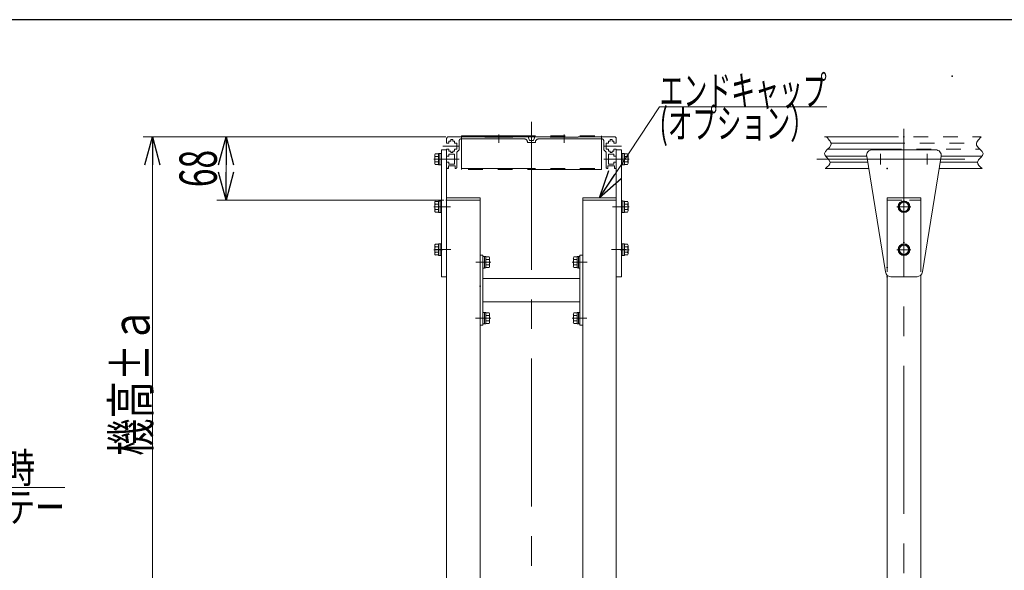
# Model space of a CAD drawing. Units: millimetres. Extents: x -2865 to 2865, y -1930 to 1930.
# Drawn here: x -602 to 454, y 1290 to 1880 of the extents above; entities that cross this region are included whole.
import ezdxf
from ezdxf.enums import TextEntityAlignment as Align

# ---------------------------------------------------------------- set-up
doc = ezdxf.new("R2010")
doc.units = ezdxf.units.MM
doc.header["$LTSCALE"] = 2.5
doc.header["$PDSIZE"] = 1
for name, pattern in [('CENTER', [50.8, 31.75, -6.35, 6.35, -6.35]), ('CENTERX2', [101.6, 63.5, -12.7, 12.7, -12.7]), ('DASHED2', [9.525, 6.35, -3.175]), ('PHANTOM', [63.5, 31.75, -6.35, 6.35, -6.35, 6.35, -6.35])]:
    doc.linetypes.add(name, pattern=pattern)
for name, color, linetype in [('2', 7, 'Continuous'), ('3', 7, 'Continuous'), ('L-6', 7, 'Continuous'), ('ZUWAKU', 7, 'Continuous')]:
    doc.layers.add(name, color=color, linetype=linetype)
doc.styles.add('dcStyle0', font='ＭＳ Ｐゴシック')
doc.dimstyles.new('dc_Rotated', dxfattribs={"dimtxt": 40, "dimasz": 30.000019, "dimexe": 10, "dimexo": 10, "dimgap": 10, "dimtad": 3, "dimdsep": 46, "dimtxsty": 'dcStyle0', "dimblk1": 'OPEN30', "dimblk2": 'OPEN30', "dimsah": 1, "dimcen": 0.09, "dimclrd": 2, "dimclre": 2, "dimclrt": 4, "dimadec": 0, "dimazin": 2, "dimtfac": 1, "dimtdec": 4, "dimtmove": 0, "dimatfit": 3, "dimfxl": 1, "dimarcsym": 1})

# ---------------------------------------------------------------- blocks, each defined once
blk = doc.blocks.new('_Open30')
at = {"color": 0, "linetype": 'ByBlock', "lineweight": -2}
for p, q in [((-1, 0.267949), (0, 0)), ((0, 0), (-1, -0.267949)), ((0, 0), (-1, 0))]:
    blk.add_line(p, q, dxfattribs=at)
blk = doc.blocks.new('*D2')
at = {"color": 2, "linetype": 'Continuous', "lineweight": 13}
for p, q in [((-145.4, 1754.4), (-390.9, 1754.4)), ((-380.9, 1686.4), (-380.9, 1754.4)), ((-147.4, 1686.4), (-390.9, 1686.4))]:
    blk.add_line(p, q, dxfattribs=at)
at = {"color": 2, "xscale": 30.00002807615286, "yscale": 29.99989368223643}
for p, rotation in [((-380.9, 1754.4), 90), ((-380.9, 1686.4), 270)]:
    blk.add_blockref('_Open30', p, dxfattribs=dict(at, rotation=rotation))
at = {"color": 2, "style": 'dcStyle0', "width": 0.6875}
blk.add_text('68', height=40, rotation=90, dxfattribs=at).set_placement((-390.9, 1700.4), (-390.9, 1740.4), align=Align.FIT)
blk = doc.blocks.new('*D3')
at = {"color": 2, "linetype": 'Continuous', "lineweight": 13}
for p, q in [((-145.4, 1754.4), (-470, 1754.4)), ((-460, 1104.4), (-460, 1754.4)), ((-350.9, 1104.4), (-470, 1104.4))]:
    blk.add_line(p, q, dxfattribs=at)
at = {"color": 2, "xscale": 30.00002807615286, "yscale": 29.99989368223643}
for p, rotation in [((-460, 1754.4), 90), ((-460, 1104.4), 270)]:
    blk.add_blockref('_Open30', p, dxfattribs=dict(at, rotation=rotation))
at = {"color": 4, "style": 'dcStyle0', "width": 0.769386}
blk.add_text('機高±ａ', height=40, rotation=90, dxfattribs=at).set_placement((-463, 1412.3), (-463, 1572.3), align=Align.FIT)
blk = doc.blocks.new('DC_GROUP_W_M_LEG_075_5_153')
at = {"color": 2, "linetype": 'Continuous', "lineweight": 13}
for p, q in [((-824.3, 1304.5), (-777.8, 1378.3)), ((-777.8, 1378.3), (-553.8, 1378.3))]:
    blk.add_line(p, q, dxfattribs=at)
at = {"color": 2, "xscale": 30.00002807615286, "yscale": 29.99989368223643, "rotation": 237.7866657637689}
blk.add_blockref('_Open30', (-824.3, 1304.5), dxfattribs=at)
at = {"color": 2, "style": 'dcStyle0'}
for s, width, p, p2 in [('75,100幅の時', 0.723318, (-777.8, 1383.3), (-585.8, 1383.3)), ('アングルステー', 0.74583, (-777.8, 1341.3), (-553.8, 1341.3))]:
    blk.add_text(s, height=32, dxfattribs=dict(at, width=width)).set_placement(p, p2, align=Align.FIT)
blk = doc.blocks.new('DC_GROUP_W_M_LEG_075_5_258')
at = {"color": 7, "linetype": 'Continuous', "lineweight": 13}
for p, q in [((-157.1, 1734.8), (-157.1, 1726.1)), ((-153.1, 1736.2), (-156.6, 1736.2)), ((-153.1, 1733.3), (-156.6, 1733.3)), ((-151.6, 1736.5), (-153.1, 1736.5)), ((-153.1, 1736.5), (-153.1, 1724.3)), ((-150, 1736.7), (-151.6, 1736.7)), ((-151.6, 1736.7), (-151.6, 1724.2)), ((-150, 1736.7), (-150, 1724.2)), ((-153.1, 1727.6), (-156.6, 1727.6)), ((-153.1, 1724.7), (-156.6, 1724.7)), ((-153.1, 1730.4), (-151.6, 1730.8)), ((-153.1, 1730), (-151.6, 1730.4)), ((-151.6, 1724.3), (-153.1, 1724.3)), ((-150, 1724.2), (-151.6, 1724.2))]:
    blk.add_line(p, q, dxfattribs=at)
at = {"color": 3, "linetype": 'CENTER', "lineweight": 13}
blk.add_line((-158.3, 1730.4), (-148.7, 1730.4), dxfattribs=at)
at = {"color": 7, "linetype": 'Continuous', "lineweight": 13}
for centre, radius, start, end in [((-154.8, 1734.8), 2.32, 141.4811, 218.5189), ((-148.6, 1730.4), 8.51, 160.1808, 199.8192), ((-154.8, 1726.1), 2.32, 141.4811, 218.5189)]:
    blk.add_arc(centre, radius, start, end, dxfattribs=at)
blk = doc.blocks.new('DC_GROUP_W_M_LEG_075_5_259')
at = {"color": 3, "linetype": 'CENTER', "lineweight": 13}
blk.add_line((-158.3, 1679.4), (-148.7, 1679.4), dxfattribs=at)
at = {"color": 7, "linetype": 'Continuous', "lineweight": 13}
for p, q in [((-157, 1683.8), (-157, 1675.1)), ((-153, 1685.2), (-156.5, 1685.2)), ((-153, 1682.3), (-156.5, 1682.3)), ((-151.5, 1685.5), (-153, 1685.5)), ((-153, 1685.5), (-153, 1673.3)), ((-153, 1679.4), (-151.5, 1679.8)), ((-153, 1679), (-151.5, 1679.4)), ((-149.9, 1685.7), (-151.5, 1685.7)), ((-151.5, 1685.7), (-151.5, 1673.2)), ((-149.9, 1685.7), (-149.9, 1673.2)), ((-153, 1676.6), (-156.5, 1676.6)), ((-153, 1673.7), (-156.5, 1673.7)), ((-151.5, 1673.3), (-153, 1673.3)), ((-149.9, 1673.2), (-151.5, 1673.2))]:
    blk.add_line(p, q, dxfattribs=at)
for centre, radius, start, end in [((-154.7, 1683.8), 2.32, 141.4811, 218.5189), ((-148.5, 1679.4), 8.51, 160.1808, 199.8192), ((-154.7, 1675.1), 2.32, 141.4811, 218.5189)]:
    blk.add_arc(centre, radius, start, end, dxfattribs=at)
blk = doc.blocks.new('DC_GROUP_W_M_LEG_075_5_260')
at = {"color": 7, "linetype": 'Continuous', "lineweight": 13}
for p, q in [((-157, 1637.8), (-157, 1629.1)), ((-153, 1639.2), (-156.5, 1639.2)), ((-151.5, 1639.5), (-153, 1639.5)), ((-153, 1639.5), (-153, 1627.3)), ((-149.9, 1639.7), (-151.5, 1639.7)), ((-151.5, 1639.7), (-151.5, 1627.2)), ((-149.9, 1639.7), (-149.9, 1627.2)), ((-153, 1636.3), (-156.5, 1636.3)), ((-153, 1630.6), (-156.5, 1630.6)), ((-153, 1627.7), (-156.5, 1627.7)), ((-153, 1633.4), (-151.5, 1633.8)), ((-153, 1633), (-151.5, 1633.4)), ((-151.5, 1627.3), (-153, 1627.3)), ((-149.9, 1627.2), (-151.5, 1627.2))]:
    blk.add_line(p, q, dxfattribs=at)
at = {"color": 3, "linetype": 'CENTER', "lineweight": 13}
blk.add_line((-158.3, 1633.4), (-148.7, 1633.4), dxfattribs=at)
at = {"color": 7, "linetype": 'Continuous', "lineweight": 13}
for centre, radius, start, end in [((-154.7, 1637.8), 2.32, 141.4811, 218.5189), ((-148.5, 1633.4), 8.51, 160.1808, 199.8192), ((-154.7, 1629.1), 2.32, 141.4811, 218.5189)]:
    blk.add_arc(centre, radius, start, end, dxfattribs=at)
blk = doc.blocks.new('DC_GROUP_W_M_LEG_075_5_261')
at = {"color": 3, "linetype": 'CENTER', "lineweight": 13}
blk.add_line((-9.8, 1619.9), (-0.2, 1619.9), dxfattribs=at)
at = {"color": 7, "linetype": 'Continuous', "lineweight": 13}
for p, q in [((-8.5, 1624.3), (-8.5, 1615.6)), ((-4.5, 1625.7), (-8, 1625.7)), ((-4.5, 1622.8), (-8, 1622.8)), ((-4.5, 1617.1), (-8, 1617.1)), ((-3, 1626), (-4.5, 1626)), ((-4.5, 1626), (-4.5, 1613.8)), ((-4.5, 1619.9), (-3, 1620.3)), ((-4.5, 1619.5), (-3, 1619.9)), ((-1.4, 1626.2), (-3, 1626.2)), ((-3, 1626.2), (-3, 1613.7)), ((-1.4, 1626.2), (-1.4, 1613.7)), ((-4.5, 1614.2), (-8, 1614.2)), ((-3, 1613.8), (-4.5, 1613.8)), ((-1.4, 1613.7), (-3, 1613.7))]:
    blk.add_line(p, q, dxfattribs=at)
for centre, radius, start, end in [((-6.2, 1624.3), 2.32, 141.4811, 218.5189), ((0, 1619.9), 8.51, 160.1808, 199.8192), ((-6.2, 1615.6), 2.32, 141.4811, 218.5189)]:
    blk.add_arc(centre, radius, start, end, dxfattribs=at)
blk = doc.blocks.new('DC_GROUP_W_M_LEG_075_5_262')
at = {"color": 7, "linetype": 'Continuous', "lineweight": 13}
for p, q in [((-8.5, 1564.3), (-8.5, 1555.6)), ((-4.5, 1565.7), (-8, 1565.7)), ((-3, 1566), (-4.5, 1566)), ((-4.5, 1566), (-4.5, 1553.8)), ((-1.4, 1566.2), (-3, 1566.2)), ((-3, 1566.2), (-3, 1553.7)), ((-1.4, 1566.2), (-1.4, 1553.7)), ((-4.5, 1562.8), (-8, 1562.8)), ((-4.5, 1557.1), (-8, 1557.1)), ((-4.5, 1554.2), (-8, 1554.2)), ((-4.5, 1559.9), (-3, 1560.3)), ((-4.5, 1559.5), (-3, 1559.9)), ((-3, 1553.8), (-4.5, 1553.8)), ((-1.4, 1553.7), (-3, 1553.7))]:
    blk.add_line(p, q, dxfattribs=at)
at = {"color": 3, "linetype": 'CENTER', "lineweight": 13}
blk.add_line((-9.8, 1559.9), (-0.2, 1559.9), dxfattribs=at)
at = {"color": 7, "linetype": 'Continuous', "lineweight": 13}
for centre, radius, start, end in [((-6.2, 1564.3), 2.32, 141.4811, 218.5189), ((0, 1559.9), 8.51, 160.1808, 199.8192), ((-6.2, 1555.6), 2.32, 141.4811, 218.5189)]:
    blk.add_arc(centre, radius, start, end, dxfattribs=at)
blk = doc.blocks.new('DC_GROUP_W_M_LEG_075_5_263')
at = {"color": 7, "linetype": 'Continuous', "lineweight": 13}
for p, q in [((43.1, 1736.7), (44.7, 1736.7)), ((43.1, 1724.2), (43.1, 1736.7)), ((44.7, 1724.2), (44.7, 1736.7)), ((44.7, 1736.5), (46.2, 1736.5)), ((46.2, 1724.3), (46.2, 1736.5)), ((46.2, 1736.2), (49.7, 1736.2)), ((46.2, 1733.3), (49.7, 1733.3)), ((50.2, 1726.1), (50.2, 1734.8)), ((43.1, 1724.2), (44.7, 1724.2)), ((46.2, 1730.8), (44.7, 1730.4)), ((46.2, 1730.4), (44.7, 1730)), ((44.7, 1724.3), (46.2, 1724.3)), ((46.2, 1727.6), (49.7, 1727.6)), ((46.2, 1724.7), (49.7, 1724.7))]:
    blk.add_line(p, q, dxfattribs=at)
at = {"color": 3, "linetype": 'CENTER', "lineweight": 13}
blk.add_line((51.4, 1730.4), (41.8, 1730.4), dxfattribs=at)
at = {"color": 7, "linetype": 'Continuous', "lineweight": 13}
for centre, radius, start, end in [((47.9, 1734.8), 2.32, 321.4811, 38.5189), ((41.7, 1730.4), 8.51, 340.1808, 19.8192), ((47.9, 1726.1), 2.32, 321.4811, 38.5189)]:
    blk.add_arc(centre, radius, start, end, dxfattribs=at)
blk = doc.blocks.new('DC_GROUP_W_M_LEG_075_5_264')
at = {"color": 3, "linetype": 'CENTER', "lineweight": 13}
blk.add_line((51.4, 1679.4), (41.8, 1679.4), dxfattribs=at)
at = {"color": 7, "linetype": 'Continuous', "lineweight": 13}
for p, q in [((43.1, 1685.7), (44.7, 1685.7)), ((43.1, 1673.2), (43.1, 1685.7)), ((44.7, 1673.2), (44.7, 1685.7)), ((44.7, 1685.5), (46.2, 1685.5)), ((46.2, 1679.8), (44.7, 1679.4)), ((46.2, 1679.4), (44.7, 1679)), ((46.2, 1673.3), (46.2, 1685.5)), ((46.2, 1685.2), (49.7, 1685.2)), ((46.2, 1682.3), (49.7, 1682.3)), ((50.2, 1675.1), (50.2, 1683.8)), ((43.1, 1673.2), (44.7, 1673.2)), ((44.7, 1673.3), (46.2, 1673.3)), ((46.2, 1676.6), (49.7, 1676.6)), ((46.2, 1673.7), (49.7, 1673.7))]:
    blk.add_line(p, q, dxfattribs=at)
for centre, radius, start, end in [((47.9, 1683.8), 2.32, 321.4811, 38.5189), ((41.7, 1679.4), 8.51, 340.1808, 19.8192), ((47.9, 1675.1), 2.32, 321.4811, 38.5189)]:
    blk.add_arc(centre, radius, start, end, dxfattribs=at)
blk = doc.blocks.new('DC_GROUP_W_M_LEG_075_5_265')
at = {"color": 7, "linetype": 'Continuous', "lineweight": 13}
for p, q in [((43.1, 1639.7), (44.7, 1639.7)), ((43.1, 1627.2), (43.1, 1639.7)), ((44.7, 1627.2), (44.7, 1639.7)), ((44.7, 1639.5), (46.2, 1639.5)), ((46.2, 1627.3), (46.2, 1639.5)), ((46.2, 1639.2), (49.7, 1639.2)), ((50.2, 1629.1), (50.2, 1637.8)), ((43.1, 1627.2), (44.7, 1627.2)), ((46.2, 1633.8), (44.7, 1633.4)), ((46.2, 1633.4), (44.7, 1633)), ((44.7, 1627.3), (46.2, 1627.3)), ((46.2, 1636.3), (49.7, 1636.3)), ((46.2, 1630.6), (49.7, 1630.6)), ((46.2, 1627.7), (49.7, 1627.7))]:
    blk.add_line(p, q, dxfattribs=at)
at = {"color": 3, "linetype": 'CENTER', "lineweight": 13}
blk.add_line((51.4, 1633.4), (41.8, 1633.4), dxfattribs=at)
at = {"color": 7, "linetype": 'Continuous', "lineweight": 13}
for centre, radius, start, end in [((47.9, 1637.8), 2.32, 321.4811, 38.5189), ((41.7, 1633.4), 8.51, 340.1808, 19.8192), ((47.9, 1629.1), 2.32, 321.4811, 38.5189)]:
    blk.add_arc(centre, radius, start, end, dxfattribs=at)
blk = doc.blocks.new('DC_GROUP_W_M_LEG_075_5_266')
at = {"color": 3, "linetype": 'CENTER', "lineweight": 13}
blk.add_line((-97.1, 1619.9), (-106.7, 1619.9), dxfattribs=at)
at = {"color": 7, "linetype": 'Continuous', "lineweight": 13}
for p, q in [((-105.4, 1626.2), (-103.8, 1626.2)), ((-105.4, 1613.7), (-105.4, 1626.2)), ((-103.8, 1613.7), (-103.8, 1626.2)), ((-103.8, 1626), (-102.3, 1626)), ((-102.3, 1620.3), (-103.8, 1619.9)), ((-102.3, 1619.9), (-103.8, 1619.5)), ((-102.3, 1613.8), (-102.3, 1626)), ((-102.3, 1625.7), (-98.8, 1625.7)), ((-102.3, 1622.8), (-98.8, 1622.8)), ((-102.3, 1617.1), (-98.8, 1617.1)), ((-98.3, 1615.6), (-98.3, 1624.3)), ((-105.4, 1613.7), (-103.8, 1613.7)), ((-103.8, 1613.8), (-102.3, 1613.8)), ((-102.3, 1614.2), (-98.8, 1614.2))]:
    blk.add_line(p, q, dxfattribs=at)
for centre, radius, start, end in [((-100.6, 1624.3), 2.32, 321.4811, 38.5189), ((-106.8, 1619.9), 8.51, 340.1808, 19.8192), ((-100.6, 1615.6), 2.32, 321.4811, 38.5189)]:
    blk.add_arc(centre, radius, start, end, dxfattribs=at)
blk = doc.blocks.new('DC_GROUP_W_M_LEG_075_5_267')
at = {"color": 7, "linetype": 'Continuous', "lineweight": 13}
for p, q in [((-105.4, 1566.2), (-103.8, 1566.2)), ((-105.4, 1553.7), (-105.4, 1566.2)), ((-103.8, 1553.7), (-103.8, 1566.2)), ((-103.8, 1566), (-102.3, 1566)), ((-102.3, 1553.8), (-102.3, 1566)), ((-102.3, 1565.7), (-98.8, 1565.7)), ((-98.3, 1555.6), (-98.3, 1564.3)), ((-105.4, 1553.7), (-103.8, 1553.7)), ((-102.3, 1560.3), (-103.8, 1559.9)), ((-102.3, 1559.9), (-103.8, 1559.5)), ((-103.8, 1553.8), (-102.3, 1553.8)), ((-102.3, 1562.8), (-98.8, 1562.8)), ((-102.3, 1557.1), (-98.8, 1557.1)), ((-102.3, 1554.2), (-98.8, 1554.2))]:
    blk.add_line(p, q, dxfattribs=at)
at = {"color": 3, "linetype": 'CENTER', "lineweight": 13}
blk.add_line((-97.1, 1559.9), (-106.7, 1559.9), dxfattribs=at)
at = {"color": 7, "linetype": 'Continuous', "lineweight": 13}
for centre, radius, start, end in [((-100.6, 1564.3), 2.32, 321.4811, 38.5189), ((-106.8, 1559.9), 8.51, 340.1808, 19.8192), ((-100.6, 1555.6), 2.32, 321.4811, 38.5189)]:
    blk.add_arc(centre, radius, start, end, dxfattribs=at)
blk = doc.blocks.new('DC_GROUP_W_M_LEG_075_5_276')
at = {"color": 3, "linetype": 'CENTER', "lineweight": 13}
for p, q in [((353.6, 1679.4), (338.6, 1679.4)), ((346.1, 1671.9), (346.1, 1686.9))]:
    blk.add_line(p, q, dxfattribs=at)
at = {"color": 3, "linetype": 'Continuous', "lineweight": 13}
for p, q in [((343.2, 1684.4), (340.3, 1679.4)), ((340.3, 1679.4), (343.2, 1674.4)), ((349, 1684.4), (343.2, 1684.4)), ((351.9, 1679.4), (349, 1684.4)), ((349, 1674.4), (351.9, 1679.4)), ((343.2, 1674.4), (349, 1674.4))]:
    blk.add_line(p, q, dxfattribs=at)
for radius in [6.25, 6.1, 5]:
    blk.add_circle((346.1, 1679.4), radius, dxfattribs=at)
blk = doc.blocks.new('DC_GROUP_W_M_LEG_075_5_277')
at = {"color": 3, "linetype": 'Continuous', "lineweight": 13}
for p, q in [((343.2, 1638.4), (340.3, 1633.4)), ((349, 1638.4), (343.2, 1638.4)), ((351.9, 1633.4), (349, 1638.4)), ((340.3, 1633.4), (343.2, 1628.4)), ((343.2, 1628.4), (349, 1628.4)), ((349, 1628.4), (351.9, 1633.4))]:
    blk.add_line(p, q, dxfattribs=at)
at = {"color": 3, "linetype": 'CENTER', "lineweight": 13}
for p, q in [((346.1, 1625.9), (346.1, 1640.9)), ((353.6, 1633.4), (338.6, 1633.4))]:
    blk.add_line(p, q, dxfattribs=at)
at = {"color": 3, "linetype": 'Continuous', "lineweight": 13}
for radius in [6.25, 6.1, 5]:
    blk.add_circle((346.1, 1633.4), radius, dxfattribs=at)
blk = doc.blocks.new('DC_GROUP_W_M_LEG_075_5_301')
at = {"color": 2, "linetype": 'Continuous', "lineweight": 13}
for p, q in [((19.6, 1688.9), (84, 1786.4)), ((84, 1786.4), (263.2, 1786.4))]:
    blk.add_line(p, q, dxfattribs=at)
at = {"color": 2, "xscale": 30.00002807615286, "yscale": 29.99989368223643, "rotation": 236.5296745325385}
blk.add_blockref('_Open30', (19.6, 1688.9), dxfattribs=at)
at = {"color": 2, "style": 'dcStyle0'}
for s, width, p, p2 in [('エンドキャップ', 0.658344, (84, 1787.9), (263.2, 1787.9)), ('(オプション）', 0.71343, (84, 1752.9), (250.4, 1752.9))]:
    blk.add_text(s, height=32, dxfattribs=dict(at, width=width)).set_placement(p, p2, align=Align.FIT)
blk = doc.blocks.new('DC_GROUP_W_M_LEG_075_5_72')
at = {"layer": '3', "color": 140, "linetype": 'PHANTOM', "lineweight": 13}
for p, q in [((261, 1754.4), (428.9, 1754.4)), ((267.8, 1747.7), (424, 1747.7)), ((261.6, 1733.7), (306, 1733.7)), ((264.2, 1741.2), (427.6, 1741.2)), ((429.6, 1733.7), (385.8, 1733.7)), ((266.8, 1727.2), (307, 1727.2)), ((384.8, 1727.2), (425, 1727.2)), ((308.1, 1720.4), (261.6, 1720.4)), ((429.8, 1720.4), (383.7, 1720.4))]:
    blk.add_line(p, q, dxfattribs=at)
at = {"layer": '3', "color": 3, "linetype": 'CENTERX2', "lineweight": 13}
blk.add_line((252.7, 1730.4), (434.4, 1730.4), dxfattribs=at)
at = {"layer": '3', "color": 3, "linetype": 'Continuous', "lineweight": 13}
for points in [[(262.9, 1754.4), (265.9, 1751.3), (268.8, 1748.1), (267.8, 1745.3), (266.6, 1742.3), (260.9, 1739.6), (260.8, 1736.6), (260.7, 1733.6), (266.4, 1730.3), (266.8, 1727.2), (267.1, 1724.9), (264.6, 1722.7), (262, 1720.4)], [(428.9, 1754.4), (425.9, 1751.3), (423, 1748.1), (424, 1745.3), (425.2, 1742.3), (430.9, 1739.6), (431, 1736.6), (431.1, 1733.6), (425.4, 1730.3), (425, 1727.2), (424.7, 1724.9), (427.2, 1722.7), (429.8, 1720.4)]]:
    blk.add_open_spline(points, degree=3, knots=[0, 0, 0, 0, 1, 1, 1, 2, 2, 2, 3, 3, 3, 4, 4, 4, 4], dxfattribs=at)
blk = doc.blocks.new('DC_GROUP_W_M_LEG_075_5_64')
at = {"layer": '2', "color": 140, "linetype": 'PHANTOM', "lineweight": 13}
for p, q in [((-142.4, 1754.4), (-103.4, 1754.4)), ((-103.4, 1754.4), (-103.4, 1753.9)), ((-103.4, 1753.9), (-73.4, 1753.9)), ((-56.9, 1754.4), (-73.4, 1754.4)), ((-73.4, 1753.9), (-73.4, 1754.4)), ((-55.4, 1750.4), (-56.9, 1754.4)), ((-49.9, 1754.4), (-51.4, 1750.4)), ((-33.4, 1754.4), (-49.9, 1754.4)), ((-33.4, 1754.4), (-33.4, 1753.9)), ((-33.4, 1753.9), (-3.4, 1753.9)), ((-3.4, 1753.9), (-3.4, 1754.4)), ((-3.4, 1754.4), (35.6, 1754.4)), ((-144.4, 1752.4), (-144.4, 1747.7)), ((-144.4, 1747.7), (-141.9, 1747.7)), ((-141.9, 1749.7), (-141.9, 1747.7)), ((-139.9, 1749.7), (-141.9, 1749.7)), ((-139.9, 1749.7), (-139.9, 1751.7)), ((-139.9, 1751.7), (-137.9, 1751.7)), ((-137.9, 1749.7), (-137.9, 1751.7)), ((-135.9, 1749.7), (-137.9, 1749.7)), ((-135.9, 1747.7), (-135.9, 1749.7)), ((-133.4, 1747.7), (-135.9, 1747.7)), ((-133.4, 1741.2), (-133.4, 1747.7)), ((-130.9, 1750.2), (-130.9, 1740.4)), ((-61.2, 1752.2), (-128.9, 1752.2)), ((-57.2, 1748.2), (-49.7, 1748.2)), ((-55.4, 1750.4), (-51.4, 1750.4)), ((-45.7, 1752.2), (22.1, 1752.2)), ((24.1, 1740.4), (24.1, 1750.2)), ((26.6, 1747.7), (26.6, 1741.2)), ((29.1, 1747.7), (26.6, 1747.7)), ((29.1, 1749.7), (29.1, 1747.7)), ((31.1, 1749.7), (29.1, 1749.7)), ((31.1, 1749.7), (31.1, 1751.7)), ((33.1, 1751.7), (31.1, 1751.7)), ((33.1, 1749.7), (33.1, 1751.7)), ((35.1, 1749.7), (33.1, 1749.7)), ((35.1, 1747.7), (35.1, 1749.7)), ((35.1, 1747.7), (37.6, 1747.7)), ((37.6, 1747.7), (37.6, 1752.4)), ((-144.4, 1741.2), (-144.4, 1733.7)), ((-144.4, 1741.2), (-141.9, 1741.2)), ((-141.9, 1733.7), (-144.4, 1733.7)), ((-141.9, 1741.2), (-141.9, 1739.2)), ((-141.9, 1739.2), (-139.9, 1739.2)), ((-141.9, 1733.7), (-141.9, 1735.7)), ((-141.9, 1735.7), (-135.9, 1735.7)), ((-139.9, 1739.2), (-139.9, 1737.7)), ((-137.9, 1737.7), (-139.9, 1737.7)), ((-137.9, 1739.2), (-135.9, 1739.2)), ((-137.9, 1739.2), (-137.9, 1737.7)), ((-135.9, 1741.2), (-133.4, 1741.2)), ((-135.9, 1739.2), (-135.9, 1741.2)), ((-135.9, 1725.2), (-135.9, 1735.7)), ((-130.9, 1740.4), (-133.4, 1737.9)), ((-133.4, 1721.9), (-133.4, 1737.9)), ((26.6, 1737.9), (24.1, 1740.4)), ((26.6, 1741.2), (29.1, 1741.2)), ((26.6, 1737.9), (26.6, 1721.9)), ((29.1, 1741.2), (29.1, 1739.2)), ((29.1, 1739.2), (31.1, 1739.2)), ((29.1, 1735.7), (29.1, 1725.2)), ((29.1, 1735.7), (35.1, 1735.7)), ((31.1, 1739.2), (31.1, 1737.7)), ((33.1, 1737.7), (31.1, 1737.7)), ((33.1, 1739.2), (35.1, 1739.2)), ((33.1, 1737.7), (33.1, 1739.2)), ((35.1, 1741.2), (37.6, 1741.2)), ((35.1, 1739.2), (35.1, 1741.2)), ((35.1, 1735.7), (35.1, 1733.7)), ((37.6, 1733.7), (35.1, 1733.7)), ((37.6, 1733.7), (37.6, 1741.2)), ((-144.4, 1727.2), (-141.9, 1727.2)), ((-144.4, 1721.9), (-144.4, 1727.2)), ((-135.4, 1723.2), (-142.4, 1723.2)), ((-142.4, 1723.2), (-142.4, 1720.4)), ((-141.9, 1727.2), (-141.9, 1725.2)), ((-135.9, 1725.2), (-141.9, 1725.2)), ((-135.4, 1723.2), (-135.4, 1720.4)), ((35.6, 1723.2), (28.6, 1723.2)), ((28.6, 1723.2), (28.6, 1720.4)), ((35.1, 1725.2), (29.1, 1725.2)), ((35.1, 1727.2), (37.6, 1727.2)), ((35.1, 1725.2), (35.1, 1727.2)), ((35.6, 1720.4), (35.6, 1723.2)), ((37.6, 1727.2), (37.6, 1721.9)), ((-142.4, 1720.4), (-142.9, 1720.4)), ((-135.4, 1720.4), (-134.9, 1720.4)), ((28.6, 1720.4), (28.1, 1720.4)), ((36.1, 1720.4), (35.6, 1720.4))]:
    blk.add_line(p, q, dxfattribs=at)
at = {"layer": '2', "color": 3, "linetype": 'CENTERX2', "lineweight": 13}
for p, q in [((-88.4, 1757), (-88.4, 1748)), ((-53.4, 1760.8), (-53.4, 1732.9)), ((-18.4, 1757), (-18.4, 1748)), ((-148.5, 1744.4), (-131, 1744.4)), ((24.1, 1744.4), (43.1, 1744.4)), ((-150, 1730.4), (-131, 1730.4)), ((24.1, 1730.4), (43.1, 1730.4))]:
    blk.add_line(p, q, dxfattribs=at)
at = {"layer": '2', "color": 140, "linetype": 'PHANTOM', "lineweight": 13}
for centre, radius, start, end in [((-142.4, 1752.4), 2, 90, 180), ((35.6, 1752.4), 2, 0, 90), ((-128.9, 1750.2), 2, 90, 180), ((-61.2, 1748.7), 3.5, 0, 90), ((-57.2, 1748.7), 0.5, 180, 270), ((-49.7, 1748.7), 0.5, 270, 0), ((-45.7, 1748.7), 3.5, 90, 180), ((22.1, 1750.2), 2, 0, 90), ((-142.9, 1721.9), 1.5, 180, 270), ((-134.9, 1721.9), 1.5, 270, 0), ((28.1, 1721.9), 1.5, 180, 270), ((36.1, 1721.9), 1.5, 270, 0)]:
    blk.add_arc(centre, radius, start, end, dxfattribs=at)

msp = doc.modelspace()

# ---------------------------------------------------------------- linework, layer by layer
at = {"color": 3, "linetype": 'CENTERX2', "lineweight": 13}
for p, q in [((346.08132112, 1096.06482159), (346.08132112, 1777.82761129)), ((-53.41867888, 1770.59102153), (-53.41867888, 1107.94605111)), ((-139.88604233, 1633.44274502), (-156.23460756, 1633.44274502)), ((32.48027597, 1633.44274502), (48.10452094, 1633.44274502)), ((-113.13121717, 1619.94274502), (-98.91867888, 1619.94274502)), ((6.28054201, 1619.94274502), (-7.91867888, 1619.94274502)), ((-113.2786647, 1559.94274502), (-98.91867888, 1559.94274502)), ((6.10578938, 1559.94274502), (-7.91867888, 1559.94274502))]:
    msp.add_line(p, q, dxfattribs=at)
at = {"color": 140, "linetype": 'PHANTOM', "lineweight": 13}
for p, q in [((-128.41867888, 1755.44274502), (21.58132112, 1755.44274502)), ((-128.41867888, 1754.44274502), (21.58132112, 1754.44274502)), ((-128.41867888, 1754.44274502), (-128.41867888, 1719.54274502)), ((21.58132112, 1755.44274502), (21.58132112, 1719.54274502)), ((-128.41867888, 1720.44274502), (21.58132112, 1720.44274502)), ((21.58132112, 1719.54274502), (-128.41867888, 1719.54274502)), ((-144.41867888, 1688.94274502), (-108.41867888, 1688.94274502)), ((-108.41867888, 1688.94274502), (-108.41867888, 1686.44274502)), ((1.58132112, 1686.44274502), (1.58132112, 1688.94274502)), ((1.58132112, 1688.94274502), (37.58132112, 1688.94274502)), ((328.08132112, 1688.94274502), (364.08132112, 1688.94274502)), ((328.08132112, 1688.94274502), (328.08132112, 1605.97060906)), ((364.08132112, 1688.94274502), (364.08132112, 1605.97060906))]:
    msp.add_line(p, q, dxfattribs=at)
at = {"color": 140, "linetype": 'Continuous', "lineweight": 13}
msp.add_line((-128.41867888, 1754.44274502), (-128.41867888, 1755.44274502), dxfattribs=at)
at = {"color": 7, "linetype": 'Continuous', "lineweight": 13}
for p, q in [((-144.41867888, 1740.44274502), (-144.41867888, 1188.44274502)), ((37.58132112, 1740.44274502), (37.58132112, 1188.44274502)), ((-144.41867888, 1686.44274502), (-108.41867888, 1686.44274502)), ((-108.41867888, 1686.44274502), (-108.41867888, 1188.44274502)), ((1.58132112, 1686.44274502), (37.58132112, 1686.44274502)), ((1.58132112, 1188.44274502), (1.58132112, 1686.44274502)), ((-108.41867888, 1627.44274502), (-105.41867888, 1627.44274502)), ((-105.41867888, 1627.44274502), (-105.41867888, 1552.44274502)), ((-1.41867888, 1627.44274502), (1.58132112, 1627.44274502)), ((-1.41867888, 1552.44274502), (-1.41867888, 1627.44274502)), ((328.08132112, 1605.97060906), (328.08132112, 1188.44274502)), ((364.08132112, 1605.97060906), (364.08132112, 1188.44274502)), ((-105.41867888, 1602.44274502), (-1.41867888, 1602.44274502)), ((-1.41867888, 1577.44274502), (-105.41867888, 1577.44274502)), ((-105.41867888, 1552.44274502), (-108.41867888, 1552.44274502)), ((1.58132112, 1552.44274502), (-1.41867888, 1552.44274502))]:
    msp.add_line(p, q, dxfattribs=at)
at = {"color": 4, "linetype": 'DASHED2', "lineweight": 13}
msp.add_line((328.08132112, 1686.44274502), (364.08132112, 1686.44274502), dxfattribs=at)
at = {"color": 7, "linetype": 'DASHED2'}
for p in [(397.71115379, 1819.52350146), (173.66112346, 1807.87866138), (345.86808598, 1754.44274502), (328.08132112, 1720.44274502), (328.08132112, 1614.44274502)]:
    msp.add_point(p, dxfattribs=at)
at = {"color": 7, "linetype": 'Continuous'}
msp.add_point((-108.41867888, 1594.44274502), dxfattribs=at)
at = {"layer": 'L-6', "color": 7, "linetype": 'Continuous', "lineweight": 13}
for p, q in [((-149.91867888, 1740.44274502), (-149.91867888, 1604.44274502)), ((-144.41867888, 1740.44274502), (-149.91867888, 1740.44274502)), ((43.08132112, 1740.44274502), (37.58132112, 1740.44274502)), ((43.08132112, 1604.44274502), (43.08132112, 1740.44274502)), ((326.1578744, 1609.48735039), (306.1578744, 1733.48735039)), ((380.08132112, 1740.44274502), (312.08132112, 1740.44274502)), ((386.00476784, 1733.48735039), (366.00476784, 1609.48735039)), ((-149.91867888, 1604.44274502), (-144.41867888, 1604.44274502)), ((37.58132112, 1604.44274502), (43.08132112, 1604.44274502)), ((332.08132112, 1604.44274502), (360.08132112, 1604.44274502))]:
    msp.add_line(p, q, dxfattribs=at)
at = {"layer": 'L-6', "color": 3, "linetype": 'CENTERX2', "lineweight": 13}
for p, q in [((321.08132112, 1736.04274502), (321.08132112, 1724.84274502)), ((371.08132112, 1724.84274502), (371.08132112, 1736.04274502)), ((33.48998065, 1730.44274502), (46.64030831, 1730.44274502)), ((315.29081359, 1730.44274502), (326.9788351, 1730.44274502)), ((364.60232038, 1730.44274502), (377.19467056, 1730.44274502)), ((-153.47766607, 1679.44274502), (-140.32733841, 1679.44274502)), ((33.48998065, 1679.44274502), (46.64030831, 1679.44274502))]:
    msp.add_line(p, q, dxfattribs=at)
at = {"layer": 'L-6', "color": 7, "linetype": 'Continuous', "lineweight": 13}
for centre, start, end in [((312.08132112, 1734.44274502), 90, 189.1623470457), ((380.08132112, 1734.44274502), 350.8376529543, 90), ((332.08132112, 1610.44274502), 189.1623470457, 270), ((360.08132112, 1610.44274502), 270, 350.8376529543)]:
    msp.add_arc(centre, 6, start, end, dxfattribs=at)
at = {"layer": 'L-6', "color": 7, "linetype": 'DASHED2'}
for p in [(-144.41867888, 1686.44274502), (328.08132112, 1604.44274502)]:
    msp.add_point(p, dxfattribs=at)
at = {"layer": 'L-6', "color": 3, "linetype": 'DASHED2'}
msp.add_point((346.08132112, 1640.94274502), dxfattribs=at)
at = {"layer": 'ZUWAKU', "color": 7, "linetype": 'Continuous', "lineweight": 25}
msp.add_line((2815, 1880), (-2815, 1880), dxfattribs=at)

# ---------------------------------------------------------------- block references
at = {"linetype": 'Continuous'}
for name in ['DC_GROUP_W_M_LEG_075_5_301', 'DC_GROUP_W_M_LEG_075_5_258', 'DC_GROUP_W_M_LEG_075_5_263', 'DC_GROUP_W_M_LEG_075_5_259', 'DC_GROUP_W_M_LEG_075_5_264', 'DC_GROUP_W_M_LEG_075_5_276', 'DC_GROUP_W_M_LEG_075_5_260', 'DC_GROUP_W_M_LEG_075_5_265', 'DC_GROUP_W_M_LEG_075_5_277', 'DC_GROUP_W_M_LEG_075_5_266', 'DC_GROUP_W_M_LEG_075_5_261', 'DC_GROUP_W_M_LEG_075_5_267', 'DC_GROUP_W_M_LEG_075_5_262', 'DC_GROUP_W_M_LEG_075_5_153']:
    msp.add_blockref(name, (0, 0), dxfattribs=at)
at = {"layer": '2', "linetype": 'Continuous'}
msp.add_blockref('DC_GROUP_W_M_LEG_075_5_64', (0, 0), dxfattribs=at)
at = {"layer": '3', "linetype": 'Continuous'}
msp.add_blockref('DC_GROUP_W_M_LEG_075_5_72', (0, 0), dxfattribs=at)

# ---------------------------------------------------------------- dimensions: what is measured, and where the dimension line sits
at = {"linetype": 'Continuous', "lineweight": 13}
dim = msp.add_linear_dim(base=(-460.00738504, 1754.44274502), p1=(-340.91867888, 1104.44274502), p2=(-135.41867888, 1754.44274502), angle=90, text='機高±ａ', dimstyle='dc_Rotated', override={"dimtxt": 40, "dimasz": 30.000019, "dimexe": 10, "dimexo": 10, "dimgap": 3, "dimtad": 3, "dimtih": 0, "dimtoh": 0, "dimdec": 2, "dimlfac": 1, "dimzin": 8, "dimtxsty": 'dcStyle0', "dimblk1": 'Open30', "dimblk2": 'Open30', "dimsah": 1, "dimclrd": 2, "dimclre": 2, "dimclrt": 4, "dimazin": 2, "dimtofl": 1, "dimtolj": 0, "dimtzin": 8, "dimarcsym": 1}, dxfattribs=at)
dim.commit()
dim.dimension.update_dxf_attribs({"geometry": '*D3', "text_midpoint": (-460.00738504, 1492.25870436), "dimtype": 160})
dim = msp.add_linear_dim(base=(-380.91867888, 1754.44274502), p1=(-137.41867888, 1686.44274502), p2=(-135.41867888, 1754.44274502), angle=90, dimstyle='dc_Rotated', override={"dimtxt": 40, "dimasz": 30.000019, "dimexe": 10, "dimexo": 10, "dimgap": 10, "dimtad": 3, "dimtih": 0, "dimtoh": 0, "dimdec": 2, "dimlfac": 1, "dimzin": 8, "dimtxsty": 'dcStyle0', "dimblk1": 'Open30', "dimblk2": 'Open30', "dimsah": 1, "dimclrd": 2, "dimclre": 2, "dimclrt": 2, "dimazin": 2, "dimtofl": 1, "dimtolj": 0, "dimtzin": 8, "dimarcsym": 1}, dxfattribs=at)
dim.commit()
dim.dimension.update_dxf_attribs({"geometry": '*D2', "text_midpoint": (-380.91867888, 1720.44274502), "dimtype": 160})

doc.saveas('drawing.dxf')
